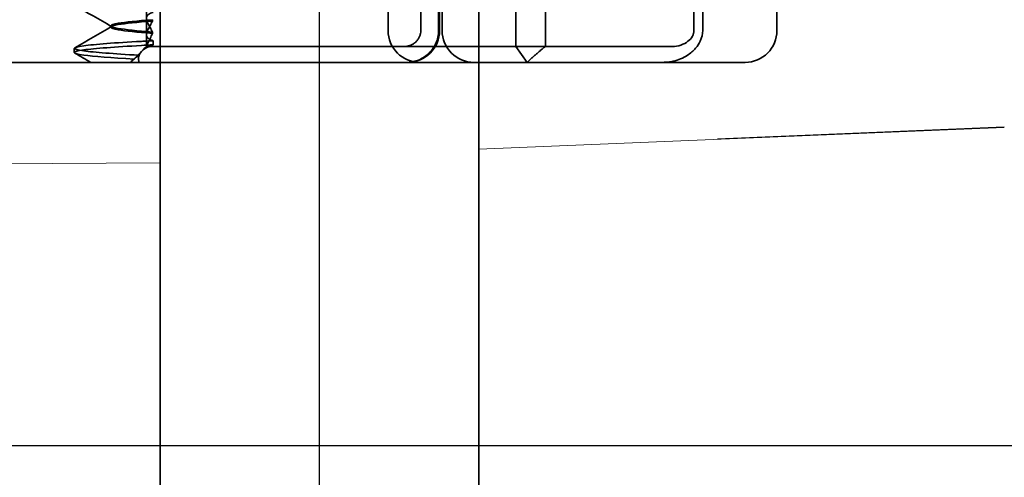
# Model space of a CAD drawing. Units: millimetres. Extents: x -1646 to -527, y -1006 to -333.
# Drawn here: x -617 to -586, y -394 to -380 of the extents above; entities that cross this region are included whole.
import ezdxf

# ---------------------------------------------------------------- set-up
doc = ezdxf.new("R2010")
doc.units = ezdxf.units.MM
doc.header["$LTSCALE"] = 4
for name, pattern in [('CHAIN', [0.3543, 0.2362, -0.0295, 0.0591, -0.0295]), ('DASH_DOT', [0.182, 0.1181, -0.0295, 0.0049, -0.0295]), ('STRICHPUNKT', [1, 0.5, -0.25, 0, -0.25])]:
    doc.linetypes.add(name, pattern=pattern)
for name, color, linetype, lineweight in [('Kóta (ISO)', 3, 'Continuous', 25), ('Obrys', 7, 'Continuous', 18), ('Viditelná (ISO)', 7, 'Continuous', 35)]:
    doc.layers.add(name, color=color, linetype=linetype, lineweight=lineweight)
doc.layers.add('MITTE', color=1, linetype='STRICHPUNKT')
doc.layers.add('Osa (ISO)', color=1, linetype='DASH_DOT', lineweight=9, true_color=0xff0000)
doc.styles.add('Text poznámky (ISO)', font='tahoma.ttf')
doc.dimstyles.new('Výchozí (ISO)', dxfattribs={"dimscale": 2.5, "dimtxt": 3.5, "dimasz": 2.5, "dimexe": 1, "dimexo": 0, "dimgap": 0.762, "dimtad": 1, "dimrnd": 1e-08, "dimtxsty": 'Text poznámky (ISO)', "dimcen": 0.09, "dimdle": 10, "dimclrd": 256, "dimclre": 256, "dimclrt": 256, "dimazin": 2, "dimtfac": 1.001486, "dimtmove": 0, "dimatfit": 3, "dimfxl": 1, "dimtolj": 1, "dimlwd": -1, "dimlwe": -1, "dimarcsym": 0})

# ---------------------------------------------------------------- blocks, each defined once
blk = doc.blocks.new('*D6')
at = {"layer": 'Defpoints', "color": 0}
for p in [(-1072.281, -333.411), (-529.902, -333.411), (-1072.281, -393.411)]:
    blk.add_point(p, dxfattribs=at)
at = {"layer": 'Kóta (ISO)'}
for p, q in [((-1072.281, -333.411), (-527.402, -333.411)), ((-529.902, -387.161), (-529.902, -339.661)), ((-1072.281, -393.411), (-527.402, -393.411))]:
    blk.add_line(p, q, dxfattribs=at)
for points in [[(-530.943, -339.661), (-528.86, -339.661), (-529.902, -333.411)], [(-530.943, -387.161), (-528.86, -387.161), (-529.902, -393.411)]]:
    blk.add_solid(points, dxfattribs=at)
at = {"layer": 'Kóta (ISO)', "insert": (-536.361, -360.167), "char_height": 8.75, "attachment_point": 5, "rotation": 90, "style": 'Text poznámky (ISO)'}
blk.add_mtext('\\A1;60', dxfattribs=at)

msp = doc.modelspace()

# ---------------------------------------------------------------- linework, layer by layer
at = {"layer": 'MITTE', "linetype": 'CHAIN', "ltscale": 23.990969}
msp.add_line((-607.281, -436.396), (-607.281, -361.896), dxfattribs=at)
at = {"layer": 'Obrys'}
for p, q in [((-585.781, -383.411), (-602.281, -384.101)), ((-585.781, -383.394), (-594.781, -383.775)), ((-612.281, -384.524), (-995.934, -387.183))]:
    msp.add_line(p, q, dxfattribs=at)
at = {"layer": 'Osa (ISO)', "linetype": 'CHAIN', "ltscale": 23.990969}
msp.add_line((-607.281, -452.412), (-607.281, -355.412), dxfattribs=at)
at = {"layer": 'Viditelná (ISO)'}
for p, q in [((-612.281, -385.412), (-612.281, -370.412)), ((-602.281, -385.412), (-602.281, -370.412)), ((-592.919, -380.368), (-592.919, -375.968)), ((-617.504, -381.368), (-599.279, -381.368)), ((-598.635, -381.368), (-599.279, -381.368)), ((-594.661, -381.368), (-598.635, -381.368)), ((-593.919, -381.368), (-594.661, -381.368))]:
    msp.add_line(p, q, dxfattribs=at)
at = {"layer": 'Viditelná (ISO)', "ltscale": 12.094824}
for p, q in [((-595.251, -380.368), (-595.251, -375.368)), ((-601.113, -375.868), (-601.113, -380.868)), ((-600.189, -380.868), (-600.189, -375.868))]:
    msp.add_line(p, q, dxfattribs=at)
at = {"layer": 'Viditelná (ISO)', "ltscale": 10.899808}
msp.add_line((-595.526, -375.862), (-595.526, -380.368), dxfattribs=at)
at = {"layer": 'Viditelná (ISO)', "ltscale": 10.643445}
msp.add_line((-605.128, -380.368), (-605.128, -375.968), dxfattribs=at)
at = {"layer": 'Viditelná (ISO)', "ltscale": 4.761642}
for p, q in [((-604.102, -380.368), (-604.102, -377.868)), ((-612.281, -400.412), (-612.281, -385.412)), ((-602.281, -400.412), (-602.281, -385.412))]:
    msp.add_line(p, q, dxfattribs=at)
at = {"layer": 'Viditelná (ISO)', "ltscale": 3.116009}
msp.add_line((-603.543, -378.732), (-603.543, -380.368), dxfattribs=at)
at = {"layer": 'Viditelná (ISO)', "ltscale": 2.856945}
msp.add_line((-603.513, -380.368), (-603.513, -378.868), dxfattribs=at)
at = {"layer": 'Viditelná (ISO)', "ltscale": 1.775607}
msp.add_line((-612.716, -380.493), (-612.716, -379.561), dxfattribs=at)
at = {"layer": 'Viditelná (ISO)', "ltscale": 1.904597}
msp.add_line((-603.43, -380.368), (-603.43, -379.368), dxfattribs=at)
at = {"layer": 'Viditelná (ISO)', "ltscale": 0.080535}
msp.add_line((-613.83, -380.264), (-613.83, -380.222), dxfattribs=at)
at = {"layer": 'Viditelná (ISO)', "ltscale": 0.081855}
for p, q in [((-612.528, -380.07), (-612.528, -380.027)), ((-612.528, -380.416), (-612.528, -380.459))]:
    msp.add_line(p, q, dxfattribs=at)
at = {"layer": 'Viditelná (ISO)', "ltscale": 0.714354}
msp.add_line((-612.716, -380.493), (-612.716, -380.868), dxfattribs=at)
at = {"layer": 'Viditelná (ISO)', "ltscale": 0.247052}
for p, q in [((-612.508, -380.817), (-612.508, -380.688)), ((-614.98, -381.058), (-614.98, -380.928))]:
    msp.add_line(p, q, dxfattribs=at)
at = {"layer": 'Viditelná (ISO)', "ltscale": 0.954545}
msp.add_line((-613.211, -381.368), (-612.857, -381.013), dxfattribs=at)
at = {"layer": 'Viditelná (ISO)', "ltscale": 0.228057}
msp.add_line((-612.716, -380.868), (-612.801, -380.953), dxfattribs=at)
at = {"layer": 'Viditelná (ISO)', "ltscale": 0.218602}
msp.add_line((-612.709, -380.868), (-612.716, -380.868), dxfattribs=at)
at = {"layer": 'Viditelná (ISO)', "ltscale": 0.687145}
msp.add_line((-612.605, -380.868), (-612.709, -380.868), dxfattribs=at)
at = {"layer": 'Viditelná (ISO)', "ltscale": 2.009635}
msp.add_line((-611.756, -380.868), (-612.605, -380.868), dxfattribs=at)
at = {"layer": 'Viditelná (ISO)', "ltscale": 10.589}
msp.add_line((-611.756, -380.868), (-607.382, -380.868), dxfattribs=at)
at = {"layer": 'Viditelná (ISO)', "ltscale": 0.384751}
msp.add_line((-607.18, -380.868), (-607.382, -380.868), dxfattribs=at)
at = {"layer": 'Viditelná (ISO)', "ltscale": 4.885578}
msp.add_line((-607.18, -380.868), (-604.615, -380.868), dxfattribs=at)
at = {"layer": 'Viditelná (ISO)', "ltscale": 6.670361}
msp.add_line((-601.113, -380.868), (-604.615, -380.868), dxfattribs=at)
at = {"layer": 'Viditelná (ISO)', "ltscale": 1.501129}
msp.add_line((-600.765, -381.368), (-601.113, -380.868), dxfattribs=at)
at = {"layer": 'Viditelná (ISO)', "ltscale": 1.830254}
msp.add_line((-601.113, -380.868), (-600.189, -380.868), dxfattribs=at)
at = {"layer": 'Viditelná (ISO)', "ltscale": 5.660385}
msp.add_line((-597.357, -380.868), (-600.189, -380.868), dxfattribs=at)
at = {"layer": 'Viditelná (ISO)', "ltscale": 1.63088}
msp.add_line((-596.501, -380.868), (-597.357, -380.868), dxfattribs=at)
at = {"layer": 'Viditelná (ISO)', "ltscale": 0.57387}
msp.add_line((-596.2, -380.868), (-596.501, -380.868), dxfattribs=at)
at = {"layer": 'Viditelná (ISO)', "ltscale": 0.151412}
msp.add_line((-613.16, -381.312), (-613.216, -381.368), dxfattribs=at)
at = {"layer": 'Viditelná (ISO)', "ltscale": 2.991791}
for centre, start, end in [((-604.128, -380.368), 180, 270), ((-604.513, -380.368), 270, 0), ((-602.43, -380.368), 180, 270)]:
    msp.add_arc(centre, 1, start, end, dxfattribs=at)
at = {"layer": 'Viditelná (ISO)'}
msp.add_arc((-593.919, -380.368), 1, 270, 0, dxfattribs=at)
at = {"layer": 'Viditelná (ISO)', "ltscale": 0.847671}
msp.add_ellipse((-609.674, -380.827), major_axis=(5.307, 0.197), ratio=0.02559, start_param=2.133101, end_param=2.216911, dxfattribs=at)
at = {"layer": 'Viditelná (ISO)', "ltscale": 0.066701}
msp.add_ellipse((-604.601, -380.791), major_axis=(0.202, 0.006), ratio=0.380138, start_param=4.630821, end_param=4.804598, dxfattribs=at)
at = {"layer": 'Viditelná (ISO)', "ltscale": 2.540294}
msp.add_open_spline([(-613.807, -380.247), (-614.192, -380.023), (-614.576, -379.8), (-614.961, -379.577)], degree=3, dxfattribs=at)
at = {"layer": 'Viditelná (ISO)', "ltscale": 1.887562}
msp.add_open_spline([(-612.508, -379.799), (-612.565, -379.813), (-612.61, -379.833), (-612.67, -379.877), (-612.688, -379.899), (-612.715, -379.953), (-612.719, -379.986), (-612.709, -380.053), (-612.697, -380.086), (-612.678, -380.122)], degree=3, knots=[-0.09938155, -0.09938155, -0.09938155, -0.09938155, -0.0710236, -0.0710236, -0.0497093, -0.0497093, -0.0234384, -0.0234384, -0.00007259, -0.00007259, -0.00007259, -0.00007259], dxfattribs=at)
at = {"layer": 'Viditelná (ISO)', "ltscale": 10.915812}
msp.add_open_spline([(-612.528, -380.027), (-613.01, -380.066), (-613.38, -380.104), (-613.598, -380.142), (-613.904, -380.195), (-613.904, -380.249), (-613.598, -380.302), (-613.38, -380.34), (-613.01, -380.378), (-612.528, -380.416)], degree=3, knots=[-1.738513, -1.738513, -1.738513, -1.738513, -1.260237, -1.260237, -1.260237, -0.588168, -0.588168, -0.588168, -0.109806, -0.109806, -0.109806, -0.109806], dxfattribs=at)
at = {"layer": 'Viditelná (ISO)', "ltscale": 10.915811}
msp.add_open_spline([(-612.528, -380.459), (-613.01, -380.421), (-613.38, -380.383), (-613.598, -380.344), (-613.904, -380.291), (-613.904, -380.237), (-613.598, -380.184), (-613.38, -380.146), (-613.01, -380.108), (-612.528, -380.07)], degree=3, knots=[0.109806, 0.109806, 0.109806, 0.109806, 0.588071, 0.588071, 0.588071, 1.260145, 1.260145, 1.260145, 1.738513, 1.738513, 1.738513, 1.738513], dxfattribs=at)
at = {"layer": 'Viditelná (ISO)', "ltscale": 1.274699}
msp.add_open_spline([(-612.678, -380.364), (-612.651, -380.314), (-612.625, -380.264), (-612.575, -380.166), (-612.551, -380.118), (-612.528, -380.07)], degree=3, knots=[0.00002466, 0.00002466, 0.00002466, 0.00002466, 0.03349921, 0.03349921, 0.06693609, 0.06693609, 0.06693609, 0.06693609], dxfattribs=at)
at = {"layer": 'Viditelná (ISO)', "ltscale": 1.274698}
msp.add_open_spline([(-612.678, -380.122), (-612.651, -380.172), (-612.625, -380.222), (-612.575, -380.32), (-612.551, -380.368), (-612.528, -380.416)], degree=3, knots=[0.00002461, 0.00002461, 0.00002461, 0.00002461, 0.03355497, 0.03355497, 0.06693598, 0.06693598, 0.06693598, 0.06693598], dxfattribs=at)
at = {"layer": 'Viditelná (ISO)', "ltscale": 2.540295}
msp.add_open_spline([(-614.961, -380.909), (-614.576, -380.686), (-614.192, -380.463), (-613.807, -380.24)], degree=3, dxfattribs=at)
at = {"layer": 'Viditelná (ISO)', "ltscale": 1.887561}
msp.add_open_spline([(-612.508, -380.688), (-612.565, -380.673), (-612.61, -380.653), (-612.67, -380.609), (-612.688, -380.587), (-612.715, -380.533), (-612.719, -380.501), (-612.709, -380.433), (-612.697, -380.4), (-612.678, -380.364)], degree=3, knots=[-0.09938167, -0.09938167, -0.09938167, -0.09938167, -0.07102224, -0.07102224, -0.0497066, -0.0497066, -0.02343729, -0.02343729, -0.00007275, -0.00007275, -0.00007275, -0.00007275], dxfattribs=at)
at = {"layer": 'Viditelná (ISO)', "ltscale": 1.300475}
msp.add_open_spline([(-612.528, -380.459), (-612.551, -380.512), (-612.575, -380.566), (-612.625, -380.674), (-612.651, -380.728), (-612.678, -380.783)], degree=3, knots=[0.00007436, 0.00007436, 0.00007436, 0.00007436, 0.0341855, 0.0341855, 0.0683363, 0.0683363, 0.0683363, 0.0683363], dxfattribs=at)
at = {"layer": 'Viditelná (ISO)', "ltscale": 1.44888}
msp.add_open_spline([(-604.58, -380.867), (-604.524, -380.863), (-604.464, -380.849), (-604.386, -380.817), (-604.324, -380.785), (-604.271, -380.741), (-604.227, -380.697), (-604.183, -380.645), (-604.152, -380.585), (-604.128, -380.529), (-604.108, -380.465), (-604.102, -380.398), (-604.102, -380.368)], degree=3, knots=[0.4544656, 0.4544656, 0.4544656, 0.4544656, 0.4855553, 0.4855553, 0.5042523, 0.5229494, 0.5229494, 0.5414959, 0.5600424, 0.5600424, 0.5784813, 0.5969202, 0.5969202, 0.5969202, 0.5969202], dxfattribs=at)
at = {"layer": 'Viditelná (ISO)', "ltscale": 2.997627}
msp.add_open_spline([(-603.543, -380.368), (-603.543, -380.433), (-603.556, -380.575), (-603.601, -380.711), (-603.654, -380.83), (-603.724, -380.955), (-603.819, -381.06), (-603.914, -381.148), (-604.028, -381.233), (-604.156, -381.291), (-604.316, -381.347), (-604.437, -381.368), (-604.547, -381.368)], degree=3, knots=[-0.5969202, -0.5969202, -0.5969202, -0.5969202, -0.5784813, -0.5600424, -0.5600424, -0.5414959, -0.5229494, -0.5229494, -0.5042523, -0.4855553, -0.4855553, -0.4544656, -0.4544656, -0.4544656, -0.4544656], dxfattribs=at)
at = {"layer": 'Viditelná (ISO)', "ltscale": 1.761118}
msp.add_open_spline([(-595.526, -380.368), (-595.526, -380.399), (-595.53, -380.429), (-595.547, -380.491), (-595.559, -380.522), (-595.611, -380.615), (-595.661, -380.667), (-595.768, -380.752), (-595.844, -380.796), (-596.023, -380.854), (-596.112, -380.868), (-596.2, -380.868)], degree=3, knots=[-0.1089232, -0.1089232, -0.1089232, -0.1089232, -0.0972671, -0.0972671, -0.0847678, -0.0847678, -0.0568077, -0.0568077, -0.0263054, -0.0263054, 0, 0, 0, 0], dxfattribs=at)
at = {"layer": 'Viditelná (ISO)', "ltscale": 2.756114}
msp.add_open_spline([(-596.175, -381.333), (-596.013, -381.296), (-595.864, -381.232), (-595.737, -381.151), (-595.632, -381.084), (-595.543, -381.006), (-595.471, -380.922), (-595.412, -380.853), (-595.365, -380.78), (-595.33, -380.707), (-595.276, -380.594), (-595.251, -380.48), (-595.251, -380.368)], degree=3, knots=[-0.6837926, -0.6837926, -0.6837926, -0.6837926, -0.6352631, -0.6352631, -0.6352631, -0.5953746, -0.5953746, -0.5953746, -0.5627149, -0.5627149, -0.5627149, -0.5121518, -0.5121518, -0.5121518, -0.5121518], dxfattribs=at)
at = {"layer": 'Viditelná (ISO)', "ltscale": 11.727809}
msp.add_open_spline([(-612.958, -381.144), (-613.747, -381.099), (-614.353, -381.054), (-614.684, -381.008), (-615.075, -380.955), (-615.075, -380.901), (-614.684, -380.848), (-614.342, -380.801), (-613.703, -380.754), (-612.873, -380.708)], degree=3, knots=[25.799605, 25.799605, 25.799605, 25.799605, 26.367449, 26.367449, 26.367449, 27.039523, 27.039523, 27.039523, 27.627692, 27.627692, 27.627692, 27.627692], dxfattribs=at)
at = {"layer": 'Viditelná (ISO)', "ltscale": 11.50277}
msp.add_open_spline([(-613.102, -381.265), (-613.821, -381.223), (-614.374, -381.181), (-614.684, -381.138), (-615.075, -381.085), (-615.075, -381.031), (-614.684, -380.978), (-614.341, -380.931), (-613.703, -380.884), (-612.873, -380.837)], degree=3, knots=[25.834694, 25.834694, 25.834694, 25.834694, 26.367493, 26.367493, 26.367493, 27.039592, 27.039592, 27.039592, 27.627692, 27.627692, 27.627692, 27.627692], dxfattribs=at)
at = {"layer": 'Viditelná (ISO)', "ltscale": 0.847722}
msp.add_open_spline([(-612.508, -380.688), (-612.57, -380.691), (-612.632, -380.694), (-612.754, -380.701), (-612.814, -380.704), (-612.873, -380.708)], degree=3, knots=[-0.04454093, -0.04454093, -0.04454093, -0.04454093, -0.02228538, -0.02228538, -0.00002716, -0.00002716, -0.00002716, -0.00002716], dxfattribs=at)
at = {"layer": 'Viditelná (ISO)', "ltscale": 0.345685}
msp.add_open_spline([(-612.678, -380.783), (-612.686, -380.797), (-612.692, -380.812), (-612.702, -380.84), (-612.706, -380.854), (-612.709, -380.868)], degree=3, knots=[-0.01820419, -0.01820419, -0.01820419, -0.01820419, -0.00913684, -0.00913684, -0.00004914, -0.00004914, -0.00004914, -0.00004914], dxfattribs=at)
at = {"layer": 'Viditelná (ISO)', "ltscale": 0.359483}
msp.add_open_spline([(-612.605, -380.868), (-612.591, -380.858), (-612.576, -380.849), (-612.544, -380.833), (-612.526, -380.825), (-612.508, -380.817)], degree=3, knots=[-0.01888346, -0.01888346, -0.01888346, -0.01888346, -0.00939704, -0.00939704, -0.000001, -0.000001, -0.000001, -0.000001], dxfattribs=at)
at = {"layer": 'Viditelná (ISO)', "ltscale": 1.103706}
msp.add_open_spline([(-614.459, -381.368), (-614.627, -381.271), (-614.794, -381.174), (-614.961, -381.077)], degree=3, dxfattribs=at)
at = {"layer": 'Viditelná (ISO)', "ltscale": 0.422476}
msp.add_open_spline([(-612.958, -381.144), (-613.008, -381.182), (-613.056, -381.223), (-613.102, -381.265)], degree=3, dxfattribs=at)
at = {"layer": 'Viditelná (ISO)', "ltscale": 2.813493}
msp.add_open_spline([(-612.952, -381.367), (-612.953, -381.359), (-612.955, -381.351), (-612.974, -381.247), (-612.96, -381.157), (-612.865, -381.008), (-612.789, -380.944), (-612.656, -380.886), (-612.631, -380.877), (-612.605, -380.868)], degree=3, knots=[0, 0, 0, 0, 0.0055623, 0.0055623, 0.0740936, 0.0740936, 0.1354374, 0.1354374, 0.1481916, 0.1481916, 0.1481916, 0.1481916], dxfattribs=at)
at = {"layer": 'Viditelná (ISO)', "ltscale": 1.054285}
msp.add_open_spline([(-612.71, -380.868), (-612.763, -380.914), (-612.811, -380.961), (-612.894, -381.053), (-612.929, -381.099), (-612.958, -381.144)], degree=3, knots=[-0.05536248, -0.05536248, -0.05536248, -0.05536248, -0.02766568, -0.02766568, -0.00003332, -0.00003332, -0.00003332, -0.00003332], dxfattribs=at)
at = {"layer": 'Viditelná (ISO)', "ltscale": 1.519058}
msp.add_rational_spline([(-600.765, -381.368), (-600.455, -381.082), (-600.189, -380.868)], [1, 1.04115517447, 1.07412469888], degree=2, dxfattribs=at)
at = {"layer": 'Viditelná (ISO)', "ltscale": 0.749113}
msp.add_open_spline([(-613.102, -381.265), (-613.125, -381.28), (-613.144, -381.296), (-613.178, -381.33), (-613.192, -381.349), (-613.204, -381.368)], degree=3, knots=[-0.03934425, -0.03934425, -0.03934425, -0.03934425, -0.01997726, -0.01997726, 0, 0, 0, 0], dxfattribs=at)
at = {"layer": 'Viditelná (ISO)', "ltscale": 0.59791}
msp.add_open_spline([(-596.486, -381.368), (-596.434, -381.368), (-596.382, -381.365), (-596.278, -381.354), (-596.226, -381.345), (-596.175, -381.333)], degree=3, knots=[0, 0, 0, 0, 0.01560736, 0.01560736, 0.03141376, 0.03141376, 0.03141376, 0.03141376], dxfattribs=at)

# ---------------------------------------------------------------- dimensions: what is measured, and where the dimension line sits
at = {"layer": 'Kóta (ISO)'}
dim = msp.add_linear_dim(base=(-529.902, -333.411), p1=(-1072.281, -393.411), p2=(-1072.281, -333.411), angle=90, dimstyle='Výchozí (ISO)', override={"dimtofl": 0, "dimatfit": 1}, dxfattribs=at)
dim.commit()
dim.dimension.update_dxf_attribs({"geometry": '*D6', "text_midpoint": (-529.902, -360.167), "dimtype": 128})

doc.saveas('drawing.dxf')
